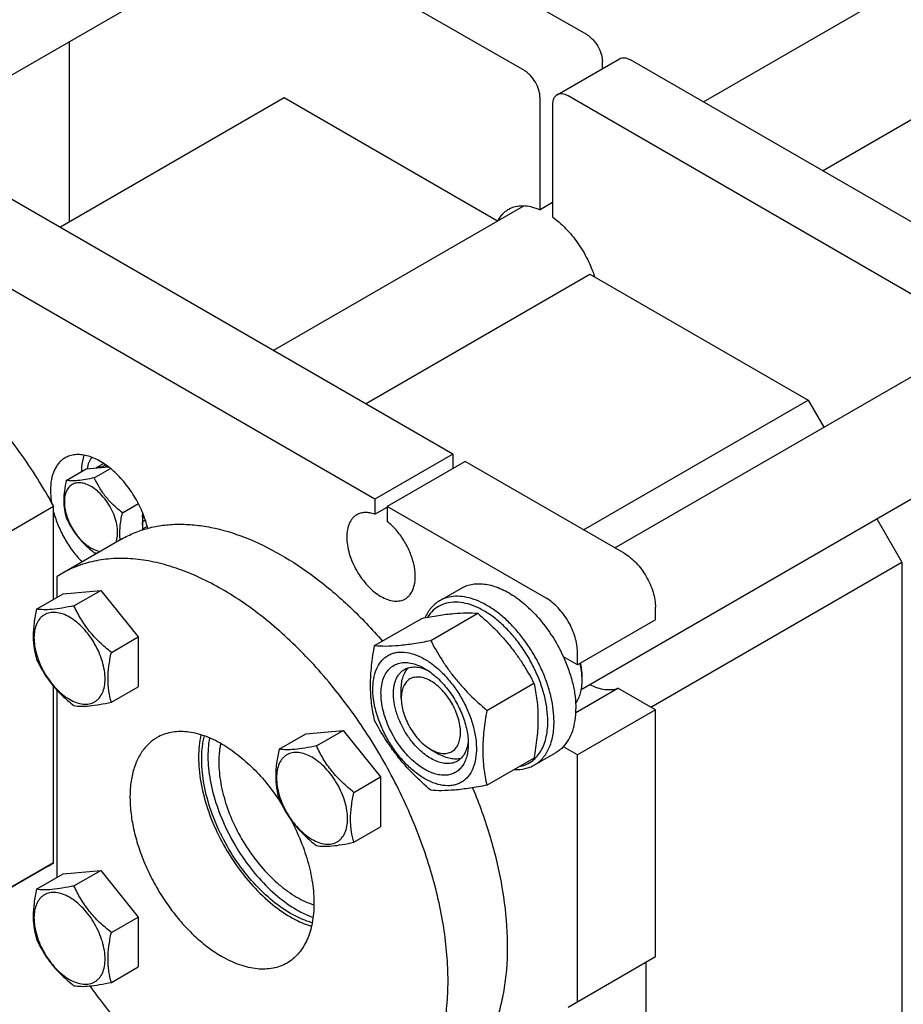
# Model space of a CAD drawing. Units: millimetres. Extents: x 0 to 3360, y -2 to 2376.
# Drawn here: x 2393 to 2593, y 1698 to 1921 of the extents above; entities that cross this region are included whole.
import ezdxf

# ---------------------------------------------------------------- set-up
doc = ezdxf.new("R2010")
doc.units = ezdxf.units.MM
doc.header["$LTSCALE"] = 184.8
doc.layers.get('0').update_dxf_attribs({"linetype": 'CONTINUOUS'})

msp = doc.modelspace()

# ---------------------------------------------------------------- linework, layer by layer
at = {"color": 7, "linetype": 'Continuous'}
for p, q in [((2547.778, 1902.729), (2703.372, 1992.561)), ((2521.326, 1918.001), (2425.159, 1973.522)), ((2574.778, 1887.141), (2716.872, 1969.178)), ((2507.184, 1909.836), (2411.017, 1965.357)), ((2363.641, 1893.121), (2430.792, 1931.891)), ((2403.946, 1916.391), (2403.946, 1875.542)), ((2514.583, 1904.368), (2528.725, 1912.533)), ((2524.861, 1910.302), (2524.861, 1911.877)), ((2627.392, 1856.765), (2531.225, 1912.286)), ((2613.25, 1848.6), (2517.083, 1904.121)), ((2401.826, 1874.318), (2452.736, 1903.711)), ((2452.736, 1903.711), (2501.108, 1875.784)), ((2510.719, 1878.304), (2510.719, 1903.712)), ((2513.548, 1902.079), (2513.548, 1876.671)), ((2490.921, 1822.88), (2366.469, 1894.731)), ((2473.243, 1812.674), (2348.792, 1884.525)), ((2513.548, 1879.937), (2510.719, 1878.304)), ((2450.197, 1846.391), (2507.053, 1879.217)), ((2471.122, 1834.311), (2522.033, 1863.704)), ((2522.033, 1863.704), (2571.531, 1835.127)), ((2527.712, 1801.64), (2604.055, 1845.716)), ((2520.62, 1805.734), (2571.531, 1835.127)), ((2571.531, 1835.127), (2575.076, 1828.986)), ((2520.081, 1769.521), (2619.936, 1827.172)), ((2490.921, 1822.88), (2473.243, 1812.674)), ((2490.921, 1822.88), (2490.921, 1819.614)), ((2403.284, 1816.942), (2407.836, 1819.569)), ((2407.836, 1819.569), (2412.846, 1820.017)), ((2409.648, 1817.51), (2413.328, 1819.635)), ((2411.803, 1820.761), (2410.088, 1819.771)), ((2412.262, 1820.448), (2411.414, 1819.959)), ((2411.414, 1819.959), (2411.459, 1819.893)), ((2412.601, 1820.202), (2412.177, 1819.957)), ((2493.749, 1821.247), (2476.072, 1811.041)), ((2529.812, 1800.427), (2493.749, 1821.247)), ((2473.243, 1812.674), (2473.243, 1809.259)), ((2400.411, 1811.015), (2386.976, 1803.259)), ((2400.411, 1789.983), (2400.411, 1811.015)), ((2416.012, 1809.594), (2419.629, 1811.681)), ((2473.243, 1809.259), (2476.072, 1810.892)), ((2476.072, 1811.041), (2476.072, 1807.626)), ((2512.134, 1790.221), (2476.072, 1811.041)), ((2420.563, 1809.679), (2420.563, 1805.717)), ((2420.624, 1808.352), (2420.563, 1808.346)), ((2420.998, 1808.567), (2420.624, 1808.352)), ((2587.076, 1808.201), (2592.744, 1798.385)), ((2420.563, 1807.611), (2420.624, 1807.535)), ((2421.655, 1806.485), (2420.563, 1805.855)), ((2421.236, 1807.888), (2420.624, 1807.535)), ((2421.754, 1806.1), (2421.644, 1806.037)), ((2415.78, 1803.609), (2402.345, 1795.852)), ((2535.823, 1765.521), (2592.744, 1798.385)), ((2592.744, 1798.385), (2592.744, 1610.565)), ((2401.118, 1795.094), (2401.118, 1790.391)), ((2487.949, 1789.653), (2492.899, 1792.51)), ((2396.541, 1787.749), (2402.61, 1791.252)), ((2402.61, 1791.252), (2411.095, 1792.01)), ((2405.027, 1788.507), (2411.095, 1792.01)), ((2411.095, 1792.01), (2419.58, 1781.454)), ((2536.883, 1785.322), (2536.883, 1788.18)), ((2485.937, 1780.636), (2496.612, 1786.799)), ((2473.209, 1779.499), (2483.884, 1785.662)), ((2536.883, 1785.322), (2519.205, 1775.116)), ((2413.512, 1777.951), (2419.58, 1781.454)), ((2419.58, 1781.454), (2419.58, 1770.141)), ((2519.205, 1775.116), (2516.018, 1776.956)), ((2519.205, 1775.116), (2519.205, 1777.974)), ((2520.266, 1771.646), (2520.266, 1772.462)), ((2400.411, 1730.231), (2400.411, 1770.254)), ((2498.665, 1764.802), (2509.34, 1770.965)), ((2401.118, 1769.451), (2401.118, 1726.882)), ((2413.512, 1766.637), (2419.58, 1770.141)), ((2479.254, 1767.563), (2479.254, 1769.604)), ((2518.833, 1764.296), (2528.389, 1769.813)), ((2536.883, 1764.909), (2528.389, 1769.813)), ((2536.883, 1764.909), (2519.205, 1754.703)), ((2536.883, 1708.979), (2536.883, 1764.909)), ((2451.542, 1755.995), (2457.61, 1759.499)), ((2457.61, 1759.499), (2466.095, 1760.257)), ((2460.027, 1756.753), (2466.095, 1760.257)), ((2466.095, 1760.257), (2474.58, 1749.701)), ((2485.971, 1755.928), (2487.74, 1754.907)), ((2509.449, 1752.414), (2514.399, 1755.271)), ((2519.205, 1754.703), (2516.018, 1756.543)), ((2519.205, 1698.773), (2519.205, 1754.703)), ((2498.665, 1747.831), (2509.34, 1753.995)), ((2468.512, 1746.197), (2474.58, 1749.701)), ((2474.58, 1749.701), (2474.58, 1738.387)), ((2468.512, 1734.884), (2474.58, 1738.387)), ((2400.411, 1730.231), (2386.976, 1722.475)), ((2399.184, 1729.473), (2385.749, 1721.717)), ((2396.541, 1724.24), (2402.61, 1727.743)), ((2402.61, 1727.743), (2411.095, 1728.501)), ((2405.027, 1724.998), (2411.095, 1728.501)), ((2411.095, 1728.501), (2419.58, 1717.945)), ((2413.512, 1714.442), (2419.58, 1717.945)), ((2419.58, 1717.945), (2419.58, 1706.632)), ((2517.084, 1697.548), (2536.883, 1708.979)), ((2534.762, 1626.104), (2534.762, 1707.754)), ((2413.512, 1703.128), (2419.58, 1706.632))]:
    msp.add_line(p, q, dxfattribs=at)
for centre, radius, start, end in [((2410.83, 1807.893), 9.805, 2.67818, 6.93321), ((2410.923, 1808.797), 8.355, 261.22801, 265.94233), ((2414.446, 1774.893), 24.201, 120.00124, 123.41627), ((2506.016, 1771.642), 14.25, 0.0132, 3.29231), ((2387.083, 1750.432), 24.201, 300.00124, 303.41627)]:
    msp.add_arc(centre, radius, start, end, dxfattribs=at)
for points, knots in [([(2521.326, 1918.001), (2521.568, 1917.861), (2522.046, 1917.526), (2522.941, 1916.688), (2523.886, 1915.397), (2524.532, 1913.932), (2524.81, 1912.738), (2524.861, 1912.157), (2524.861, 1911.877)], [0, 0, 0, 0, 0.1142559, 0.237537, 0.4999989, 0.7624614, 0.8857432, 1, 1, 1, 1]), ([(2528.725, 1912.533), (2528.89, 1912.628), (2529.269, 1912.766), (2529.898, 1912.782), (2530.569, 1912.62), (2531.006, 1912.412), (2531.225, 1912.286)], [0, 0, 0, 0, 0.2177735, 0.4509532, 0.7102022, 1, 1, 1, 1]), ([(2510.719, 1903.712), (2510.719, 1903.992), (2510.668, 1904.573), (2510.39, 1905.767), (2509.744, 1907.232), (2508.799, 1908.523), (2507.904, 1909.361), (2507.426, 1909.696), (2507.184, 1909.836)], [0, 0, 0, 0, 0.1142568, 0.2375386, 0.5000011, 0.762463, 0.8857441, 1, 1, 1, 1]), ([(2514.583, 1904.368), (2514.418, 1904.273), (2514.11, 1904.014), (2513.781, 1903.476), (2513.586, 1902.815), (2513.548, 1902.333), (2513.548, 1902.079)], [0, 0, 0, 0, 0.2177726, 0.4509518, 0.7102012, 1, 1, 1, 1]), ([(2517.083, 1904.121), (2516.864, 1904.247), (2516.427, 1904.455), (2515.756, 1904.617), (2515.127, 1904.601), (2514.748, 1904.463), (2514.583, 1904.368)], [0, 0, 0, 0, 0.2897978, 0.5490468, 0.7822265, 1, 1, 1, 1]), ([(2501.241, 1875.864), (2501.524, 1876.4), (2502.041, 1877.15), (2502.909, 1877.957), (2503.386, 1878.283), (2503.633, 1878.426)], [0, 0, 0, 0, 0.5131085, 0.7583581, 1, 1, 1, 1]), ([(2503.633, 1878.426), (2504.109, 1878.701), (2505.174, 1879.121), (2506.94, 1879.293), (2508.833, 1879.023), (2510.086, 1878.583), (2510.719, 1878.304)], [0, 0, 0, 0, 0.2244027, 0.4605403, 0.717393, 1, 1, 1, 1]), ([(2513.548, 1876.671), (2514.621, 1875.905), (2516.685, 1874.084), (2519.345, 1870.831), (2521.552, 1867.129), (2522.654, 1864.454), (2523.088, 1863.095)], [0, 0, 0, 0, 0.2349939, 0.4870465, 0.7458064, 1, 1, 1, 1]), ([(2326.684, 1855.047), (2327.899, 1855.748), (2330.482, 1856.952), (2334.667, 1858.085), (2339.131, 1858.544), (2343.825, 1858.33), (2348.701, 1857.45), (2353.712, 1855.916), (2358.81, 1853.745), (2363.945, 1850.96), (2369.068, 1847.59), (2374.128, 1843.667), (2379.076, 1839.231), (2383.862, 1834.326), (2388.438, 1829), (2394.224, 1821.38), (2398.078, 1815.249), (2400.411, 1811.015)], [0, 0, 0, 0, 0.0448228, 0.0905271, 0.1379118, 0.1876314, 0.2401674, 0.2958241, 0.3547432, 0.4169232, 0.482242, 0.5504766, 0.6213213, 0.6944035, 0.7692978, 0.8455386, 1, 1, 1, 1]), ([(2403.018, 1822.039), (2402.755, 1821.888), (2402.251, 1821.536), (2401.584, 1820.88), (2401.011, 1820.101), (2400.361, 1818.879), (2399.826, 1817.066), (2399.704, 1815.525), (2399.704, 1814.714)], [0, 0, 0, 0, 0.1080961, 0.2182301, 0.3322558, 0.451706, 0.7105992, 1, 1, 1, 1]), ([(2421.763, 1806.068), (2421.453, 1807.334), (2420.596, 1809.862), (2418.76, 1813.427), (2416.445, 1816.669), (2414.187, 1818.983), (2412.26, 1820.486), (2410.824, 1821.392), (2409.389, 1822.086), (2407.978, 1822.558), (2406.611, 1822.798), (2405.311, 1822.799), (2404.098, 1822.559), (2403.358, 1822.236), (2403.018, 1822.039)], [0, 0, 0, 0, 0.1425052, 0.29024, 0.4369145, 0.57638, 0.6418126, 0.703665, 0.7616303, 0.815614, 0.8657866, 0.9126344, 0.9569895, 1, 1, 1, 1]), ([(2406.776, 1818.96), (2406.779, 1819.294), (2406.835, 1820.542), (2407.07, 1821.79), (2407.377, 1822.654)], [0, 0, 0, 0, 0.2670897, 1, 1, 1, 1]), ([(2409.083, 1822.17), (2408.811, 1821.814), (2408.348, 1820.982), (2408.089, 1820.07), (2407.997, 1819.585)], [0, 0, 0, 0, 0.4756687, 1, 1, 1, 1]), ([(2411.414, 1819.959), (2411.203, 1819.964), (2410.789, 1819.941), (2410.385, 1819.845), (2410.194, 1819.78)], [0, 0, 0, 0, 0.5110377, 1, 1, 1, 1]), ([(2409.648, 1817.51), (2408.988, 1817.371), (2407.744, 1817.127), (2406.007, 1816.883), (2404.541, 1816.813), (2403.667, 1816.883), (2403.284, 1816.942)], [0, 0, 0, 0, 0.3154019, 0.5921099, 0.8188812, 1, 1, 1, 1]), ([(2416.012, 1809.594), (2415.324, 1810.136), (2413.996, 1811.268), (2412.225, 1813.171), (2410.772, 1815.268), (2409.997, 1816.759), (2409.648, 1817.51)], [0, 0, 0, 0, 0.256221, 0.5096521, 0.7578217, 1, 1, 1, 1]), ([(2403.284, 1816.942), (2403.115, 1816.169), (2402.835, 1814.655), (2402.662, 1812.43), (2402.811, 1810.359), (2403.106, 1809.066), (2403.284, 1808.457)], [0, 0, 0, 0, 0.2768177, 0.5376895, 0.7779905, 1, 1, 1, 1]), ([(2408.896, 1815.572), (2408.521, 1815.789), (2407.775, 1816.144), (2406.628, 1816.421), (2405.551, 1816.393), (2404.592, 1816.046), (2403.812, 1815.389), (2403.25, 1814.47), (2402.916, 1813.338), (2402.812, 1812.036), (2402.938, 1810.609), (2403.287, 1809.108), (2403.846, 1807.589), (2404.594, 1806.107), (2405.503, 1804.718), (2406.54, 1803.474), (2407.665, 1802.422), (2408.482, 1801.849), (2408.896, 1801.61)], [0, 0, 0, 0, 0.060379, 0.1143931, 0.1629757, 0.2083485, 0.2537215, 0.3023045, 0.3563191, 0.4166987, 0.4832854, 0.5551317, 0.6307567, 0.70835, 0.7859432, 0.861568, 0.9334138, 1, 1, 1, 1]), ([(2414.573, 1802.911), (2414.751, 1803.369), (2414.972, 1804.413), (2414.938, 1806.095), (2414.57, 1807.912), (2413.888, 1809.764), (2412.93, 1811.551), (2411.748, 1813.174), (2410.41, 1814.544), (2409.407, 1815.277), (2408.896, 1815.572)], [0, 0, 0, 0, 0.0997772, 0.213486, 0.3394927, 0.4741464, 0.6126421, 0.7497122, 0.8802576, 1, 1, 1, 1]), ([(2399.704, 1814.714), (2399.704, 1814.481), (2399.726, 1813.514), (2399.834, 1812.549), (2399.956, 1811.825)], [0, 0, 0, 0, 0.2412109, 1, 1, 1, 1]), ([(2400.409, 1809.765), (2400.691, 1808.726), (2401.41, 1806.653), (2402.87, 1803.687), (2404.676, 1800.911), (2406.093, 1799.227), (2406.845, 1798.449)], [0, 0, 0, 0, 0.2457601, 0.4992147, 0.7530709, 1, 1, 1, 1]), ([(2403.284, 1808.457), (2403.633, 1807.705), (2404.408, 1806.214), (2405.861, 1804.117), (2407.632, 1802.214), (2408.96, 1801.082), (2409.648, 1800.54)], [0, 0, 0, 0, 0.2421783, 0.4903479, 0.743779, 1, 1, 1, 1]), ([(2415.531, 1803.465), (2415.477, 1803.938), (2415.419, 1804.919), (2415.485, 1806.43), (2415.689, 1808), (2415.895, 1809.058), (2416.012, 1809.594)], [0, 0, 0, 0, 0.2313761, 0.4765277, 0.7337567, 1, 1, 1, 1]), ([(2469.157, 1809.136), (2468.977, 1809.032), (2468.63, 1808.79), (2468.008, 1808.179), (2467.392, 1807.174), (2466.964, 1805.718), (2466.83, 1804.043), (2466.992, 1802.207), (2467.441, 1800.276), (2468.16, 1798.321), (2469.122, 1796.415), (2470.292, 1794.628), (2471.626, 1793.027), (2473.073, 1791.673), (2474.582, 1790.615), (2476.1, 1789.893), (2477.575, 1789.536), (2478.753, 1789.568), (2479.594, 1789.801), (2479.977, 1789.98), (2480.157, 1790.084)], [0, 0, 0, 0, 0.0225457, 0.0455164, 0.0940838, 0.1480812, 0.2084414, 0.2750068, 0.3468302, 0.4224312, 0.5, 0.5775688, 0.6531698, 0.7249932, 0.7915586, 0.8519188, 0.9059162, 0.9544836, 0.9774543, 1, 1, 1, 1]), ([(2473.243, 1809.259), (2472.876, 1809.392), (2472.149, 1809.596), (2471.062, 1809.689), (2470.048, 1809.549), (2469.435, 1809.297), (2469.157, 1809.136)], [0, 0, 0, 0, 0.2783584, 0.5340012, 0.7719161, 1, 1, 1, 1]), ([(2415.78, 1803.609), (2416.725, 1804.154), (2418.703, 1805.123), (2421.866, 1806.176), (2425.211, 1806.826), (2428.718, 1807.07), (2432.363, 1806.909), (2437.49, 1806.138), (2444.142, 1804.11), (2452.109, 1800.212), (2460.06, 1794.893), (2467.81, 1788.284), (2472.63, 1783.22), (2474.97, 1780.517)], [0, 0, 0, 0, 0.0478812, 0.0963382, 0.1459127, 0.1970854, 0.2502566, 0.3057377, 0.4243165, 0.5537575, 0.6937373, 0.8430837, 1, 1, 1, 1]), ([(2420.563, 1806.88), (2420.571, 1806.933), (2420.599, 1807.151), (2420.616, 1807.37), (2420.624, 1807.535)], [0, 0, 0, 0, 0.2452581, 1, 1, 1, 1]), ([(2480.157, 1790.084), (2480.407, 1790.228), (2480.883, 1790.584), (2481.469, 1791.283), (2481.924, 1792.134), (2482.364, 1793.498), (2482.521, 1795.501), (2482.147, 1798.084), (2481.25, 1800.771), (2479.892, 1803.375), (2478.17, 1805.716), (2476.796, 1807.053), (2476.072, 1807.626)], [0, 0, 0, 0, 0.0428432, 0.0872021, 0.1343442, 0.1851462, 0.2989714, 0.4287238, 0.5702779, 0.7173818, 0.8629162, 1, 1, 1, 1]), ([(2408.896, 1801.61), (2409.069, 1801.51), (2409.726, 1801.163), (2410.442, 1800.917), (2410.978, 1800.835)], [0, 0, 0, 0, 0.2691614, 1, 1, 1, 1]), ([(2474.845, 1670.278), (2476.033, 1670.964), (2478.319, 1672.559), (2481.339, 1675.531), (2483.936, 1679.058), (2486.086, 1683.101), (2487.773, 1687.619), (2488.983, 1692.566), (2489.708, 1697.898), (2489.942, 1703.562), (2489.684, 1709.507), (2488.937, 1715.676), (2487.708, 1722.01), (2485.416, 1730.695), (2481.419, 1741.561), (2475.075, 1754.127), (2467.365, 1765.904), (2459.954, 1774.798), (2453.578, 1781.126), (2448.707, 1785.357), (2443.738, 1789.089), (2438.719, 1792.285), (2433.696, 1794.914), (2428.717, 1796.952), (2423.826, 1798.378), (2419.071, 1799.176), (2414.494, 1799.335), (2410.141, 1798.849), (2406.058, 1797.72), (2403.534, 1796.538), (2402.345, 1795.852)], [0, 0, 0, 0, 0.0225286, 0.0454819, 0.0692462, 0.0941411, 0.1204045, 0.1481911, 0.1775777, 0.2085726, 0.2411257, 0.2751376, 0.3104687, 0.3469463, 0.42249, 0.5, 0.57751, 0.6530537, 0.6895313, 0.7248624, 0.7588744, 0.7914274, 0.8224223, 0.8518089, 0.8795955, 0.9058589, 0.9307538, 0.9545181, 0.9774714, 1, 1, 1, 1]), ([(2529.812, 1800.427), (2530.296, 1800.148), (2531.252, 1799.477), (2532.568, 1798.247), (2533.78, 1796.792), (2534.844, 1795.167), (2535.719, 1793.434), (2536.372, 1791.657), (2536.781, 1789.902), (2536.883, 1788.739), (2536.883, 1788.18)], [0, 0, 0, 0, 0.114154, 0.2373251, 0.3669747, 0.4999989, 0.6330233, 0.7626733, 0.8858451, 1, 1, 1, 1]), ([(2492.899, 1792.51), (2493.289, 1792.735), (2494.122, 1793.116), (2495.478, 1793.453), (2496.928, 1793.556), (2498.452, 1793.425), (2500.034, 1793.065), (2502.261, 1792.261), (2505.074, 1790.682), (2508.278, 1788.082), (2511.269, 1784.838), (2513.913, 1781.098), (2515.375, 1778.366), (2516.018, 1776.956)], [0, 0, 0, 0, 0.0440827, 0.0891752, 0.1361775, 0.1858029, 0.2385462, 0.2946867, 0.4171982, 0.5524063, 0.6973929, 0.8481272, 1, 1, 1, 1]), ([(2513.902, 1762.256), (2513.902, 1763.148), (2513.781, 1764.99), (2513.284, 1767.786), (2512.476, 1770.651), (2511.373, 1773.524), (2510.001, 1776.344), (2508.387, 1779.051), (2506.566, 1781.586), (2504.578, 1783.897), (2502.463, 1785.933), (2500.268, 1787.652), (2498.037, 1789.017), (2495.815, 1789.999), (2493.648, 1790.575), (2491.576, 1790.727), (2489.648, 1790.444), (2488.479, 1789.959), (2487.949, 1789.653)], [0, 0, 0, 0, 0.0623937, 0.1287428, 0.1983466, 0.2703346, 0.3437234, 0.4174667, 0.4905026, 0.5618004, 0.6304086, 0.6955067, 0.7564643, 0.812911, 0.8648203, 0.9126033, 0.9571854, 1, 1, 1, 1]), ([(2405.027, 1788.507), (2404.146, 1788.321), (2402.488, 1787.995), (2400.172, 1787.671), (2398.216, 1787.577), (2397.052, 1787.67), (2396.541, 1787.749)], [0, 0, 0, 0, 0.315402, 0.5921099, 0.8188811, 1, 1, 1, 1]), ([(2413.512, 1777.951), (2412.595, 1778.674), (2411.261, 1779.811), (2409.628, 1781.467), (2408.5, 1782.774), (2407.476, 1784.143), (2406.262, 1786.023), (2405.491, 1787.505), (2405.027, 1788.507)], [0, 0, 0, 0, 0.2561495, 0.3834073, 0.509645, 0.6345363, 0.7578893, 1, 1, 1, 1]), ([(2487.949, 1789.653), (2487.593, 1789.447), (2486.908, 1788.968), (2486.004, 1788.073), (2485.229, 1787.011), (2484.813, 1786.219), (2484.628, 1785.803)], [0, 0, 0, 0, 0.2390913, 0.48279, 0.7352785, 1, 1, 1, 1]), ([(2512.488, 1762.256), (2512.488, 1763.216), (2512.341, 1765.204), (2511.743, 1768.218), (2510.775, 1771.296), (2509.465, 1774.355), (2507.846, 1777.315), (2505.963, 1780.094), (2503.865, 1782.62), (2501.609, 1784.823), (2499.255, 1786.646), (2496.863, 1788.04), (2494.494, 1788.967), (2492.204, 1789.397), (2490.053, 1789.307), (2488.105, 1788.682), (2486.438, 1787.534), (2485.583, 1786.487), (2485.218, 1785.912)], [0, 0, 0, 0, 0.0648131, 0.1341357, 0.2070055, 0.2822326, 0.3584887, 0.434388, 0.5085646, 0.5797505, 0.6468607, 0.7090896, 0.7660284, 0.8178069, 0.8652452, 0.9099324, 0.9540709, 1, 1, 1, 1]), ([(2519.205, 1777.974), (2519.205, 1778.533), (2519.103, 1779.696), (2518.695, 1781.45), (2518.041, 1783.228), (2517.166, 1784.961), (2516.102, 1786.586), (2514.89, 1788.04), (2513.574, 1789.271), (2512.618, 1789.942), (2512.134, 1790.221)], [0, 0, 0, 0, 0.1141549, 0.2373267, 0.3669767, 0.5000011, 0.6330253, 0.7626749, 0.885846, 1, 1, 1, 1]), ([(2396.541, 1787.749), (2396.316, 1786.718), (2395.941, 1784.7), (2395.747, 1782.181), (2395.817, 1780.269), (2396.016, 1778.515), (2396.304, 1777.248), (2396.541, 1776.435)], [0, 0, 0, 0, 0.2767696, 0.537596, 0.6604117, 0.7780291, 1, 1, 1, 1]), ([(2404.024, 1785.922), (2403.523, 1786.211), (2402.528, 1786.685), (2401, 1787.054), (2399.779, 1787.022), (2398.907, 1786.78), (2398.314, 1786.503), (2397.778, 1786.128), (2397.133, 1785.494), (2396.495, 1784.453), (2396.05, 1782.944), (2395.912, 1781.208), (2396.079, 1779.305), (2396.545, 1777.304), (2397.29, 1775.278), (2398.288, 1773.302), (2399.5, 1771.45), (2400.882, 1769.792), (2402.382, 1768.389), (2403.472, 1767.625), (2404.024, 1767.306)], [0, 0, 0, 0, 0.06036, 0.114357, 0.1629243, 0.1858949, 0.2084406, 0.2309863, 0.253957, 0.3025247, 0.3565223, 0.4168828, 0.4834485, 0.5552721, 0.6308732, 0.708442, 0.7860108, 0.8616117, 0.9334348, 1, 1, 1, 1]), ([(2404.024, 1767.306), (2404.524, 1767.017), (2405.519, 1766.544), (2407.048, 1766.174), (2408.269, 1766.206), (2409.14, 1766.448), (2409.733, 1766.725), (2410.27, 1767.1), (2410.915, 1767.734), (2411.553, 1768.775), (2411.997, 1770.284), (2412.136, 1772.02), (2411.968, 1773.923), (2411.503, 1775.924), (2410.758, 1777.95), (2409.76, 1779.926), (2408.548, 1781.778), (2407.165, 1783.436), (2405.666, 1784.84), (2404.576, 1785.604), (2404.024, 1785.922)], [0, 0, 0, 0, 0.06036, 0.114357, 0.1629243, 0.1858949, 0.2084406, 0.2309863, 0.253957, 0.3025247, 0.3565223, 0.4168828, 0.4834485, 0.5552721, 0.6308732, 0.708442, 0.7860108, 0.8616117, 0.9334348, 1, 1, 1, 1]), ([(2483.884, 1785.662), (2485.158, 1785.907), (2487.575, 1786.34), (2490.992, 1786.785), (2493.967, 1786.947), (2495.786, 1786.874), (2496.612, 1786.799)], [0, 0, 0, 0, 0.3034704, 0.5747059, 0.8058105, 1, 1, 1, 1]), ([(2496.612, 1786.799), (2497.933, 1785.667), (2499.856, 1783.906), (2502.239, 1781.393), (2503.909, 1779.433), (2505.452, 1777.399), (2507.329, 1774.617), (2508.571, 1772.438), (2509.34, 1770.965)], [0, 0, 0, 0, 0.2551601, 0.3819403, 0.5078546, 0.6326877, 0.7563173, 1, 1, 1, 1]), ([(2473.209, 1762.528), (2472.921, 1763.79), (2472.572, 1765.736), (2472.331, 1768.401), (2472.248, 1771.255), (2472.477, 1774.982), (2472.933, 1777.973), (2473.209, 1779.499)], [0, 0, 0, 0, 0.2271497, 0.3461588, 0.4693447, 0.7280013, 1, 1, 1, 1]), ([(2473.209, 1779.499), (2474.035, 1779.424), (2475.854, 1779.35), (2478.83, 1779.512), (2482.246, 1779.957), (2484.664, 1780.39), (2485.937, 1780.636)], [0, 0, 0, 0, 0.1941895, 0.4252941, 0.6965296, 1, 1, 1, 1]), ([(2485.937, 1780.636), (2486.706, 1779.163), (2487.948, 1776.984), (2489.825, 1774.202), (2491.369, 1772.168), (2493.038, 1770.207), (2495.421, 1767.694), (2497.345, 1765.934), (2498.665, 1764.802)], [0, 0, 0, 0, 0.2436827, 0.3673123, 0.4921454, 0.6180597, 0.7448399, 1, 1, 1, 1]), ([(2413.512, 1766.637), (2413.275, 1767.45), (2412.986, 1768.717), (2412.787, 1770.471), (2412.718, 1772.383), (2412.912, 1774.902), (2413.287, 1776.92), (2413.512, 1777.951)], [0, 0, 0, 0, 0.2219709, 0.3395883, 0.462404, 0.7232304, 1, 1, 1, 1]), ([(2474.392, 1775.514), (2474.58, 1775.782), (2474.99, 1776.283), (2475.713, 1776.919), (2476.523, 1777.418), (2477.411, 1777.774), (2478.368, 1777.984), (2479.755, 1778.069), (2481.628, 1777.775), (2483.904, 1776.864), (2486.195, 1775.431), (2488.419, 1773.529), (2490.497, 1771.228), (2492.353, 1768.615), (2493.917, 1765.786), (2495.13, 1762.848), (2495.947, 1759.91), (2496.337, 1757.08), (2496.284, 1754.461), (2495.786, 1752.145), (2495.125, 1750.795), (2494.723, 1750.222)], [0, 0, 0, 0, 0.0234694, 0.0462498, 0.0687443, 0.0913825, 0.1145804, 0.1387048, 0.190719, 0.24892, 0.31348, 0.3836837, 0.4582038, 0.5353202, 0.6131001, 0.689559, 0.7628163, 0.8312615, 0.8937443, 0.9498117, 1, 1, 1, 1]), ([(2516.018, 1776.956), (2516.47, 1775.965), (2517.272, 1773.974), (2518.166, 1770.953), (2518.717, 1768.001), (2518.852, 1766.055), (2518.852, 1765.114)], [0, 0, 0, 0, 0.2664496, 0.5242353, 0.7697278, 1, 1, 1, 1]), ([(2396.541, 1776.435), (2397.006, 1775.433), (2397.777, 1773.951), (2398.991, 1772.071), (2400.014, 1770.702), (2401.143, 1769.395), (2402.776, 1767.739), (2404.109, 1766.603), (2405.027, 1765.879)], [0, 0, 0, 0, 0.2421107, 0.3654637, 0.490355, 0.6165927, 0.7438505, 1, 1, 1, 1]), ([(2494.723, 1750.222), (2494.534, 1749.955), (2494.124, 1749.453), (2493.401, 1748.817), (2492.591, 1748.318), (2491.703, 1747.962), (2490.746, 1747.752), (2489.359, 1747.668), (2487.486, 1747.961), (2485.21, 1748.872), (2482.92, 1750.305), (2480.695, 1752.208), (2478.617, 1754.508), (2476.761, 1757.122), (2475.198, 1759.95), (2473.985, 1762.888), (2473.168, 1765.826), (2472.777, 1768.656), (2472.83, 1771.276), (2473.328, 1773.592), (2473.989, 1774.942), (2474.392, 1775.514)], [0, 0, 0, 0, 0.0234694, 0.0462498, 0.0687443, 0.0913825, 0.1145804, 0.1387048, 0.190719, 0.24892, 0.31348, 0.3836837, 0.4582038, 0.5353202, 0.6131001, 0.689559, 0.7628163, 0.8312615, 0.8937443, 0.9498117, 1, 1, 1, 1]), ([(2479.607, 1755.826), (2478.658, 1757.008), (2477.405, 1758.926), (2476.124, 1761.654), (2475.384, 1763.734), (2474.885, 1765.791), (2474.639, 1767.772), (2474.655, 1769.628), (2474.933, 1771.311), (2475.47, 1772.779), (2476.261, 1773.991), (2477.292, 1774.905), (2478.53, 1775.483), (2479.926, 1775.704), (2481.433, 1775.573), (2483.011, 1775.103), (2484.04, 1774.598), (2484.557, 1774.299)], [0, 0, 0, 0, 0.158855, 0.2382298, 0.3156465, 0.3898253, 0.4596818, 0.5244251, 0.5836778, 0.6376196, 0.6871376, 0.7338966, 0.7801676, 0.8283411, 0.8803638, 0.9374347, 1, 1, 1, 1]), ([(2479.971, 1774.077), (2480.326, 1774.282), (2481.126, 1774.59), (2482.455, 1774.688), (2483.878, 1774.441), (2484.814, 1774.075), (2485.286, 1773.846)], [0, 0, 0, 0, 0.2222986, 0.4574614, 0.7150433, 1, 1, 1, 1]), ([(2520.242, 1772.461), (2520.229, 1772.704), (2520.147, 1773.711), (2519.972, 1774.71), (2519.797, 1775.456)], [0, 0, 0, 0, 0.2412089, 1, 1, 1, 1]), ([(2520.266, 1772.462), (2520.266, 1772.709), (2520.236, 1773.74), (2520.093, 1774.767), (2519.934, 1775.535)], [0, 0, 0, 0, 0.2393742, 1, 1, 1, 1]), ([(2481.729, 1757.649), (2481.16, 1758.356), (2480.117, 1759.856), (2478.872, 1762.266), (2477.984, 1764.748), (2477.499, 1767.177), (2477.451, 1769.117), (2477.652, 1770.524), (2477.909, 1771.461), (2478.271, 1772.298), (2478.738, 1773.024), (2479.302, 1773.628), (2479.742, 1773.944), (2479.971, 1774.077)], [0, 0, 0, 0, 0.1493446, 0.2994375, 0.4450982, 0.5816322, 0.7054575, 0.7620713, 0.8150924, 0.864773, 0.9116112, 0.9563611, 1, 1, 1, 1]), ([(2479.254, 1769.604), (2479.254, 1770.103), (2479.317, 1771.061), (2479.628, 1772.404), (2480.148, 1773.56), (2480.645, 1774.204), (2480.921, 1774.474)], [0, 0, 0, 0, 0.2838183, 0.5433687, 0.7804509, 1, 1, 1, 1]), ([(2484.557, 1774.299), (2485.473, 1773.771), (2487.261, 1772.436), (2488.782, 1770.812), (2489.507, 1769.91)], [0, 0, 0, 0, 0.4773872, 1, 1, 1, 1]), ([(2492.689, 1759.806), (2492.689, 1760.337), (2492.591, 1761.442), (2492.204, 1763.109), (2491.582, 1764.798), (2490.751, 1766.444), (2489.741, 1767.988), (2488.589, 1769.37), (2487.339, 1770.539), (2486.036, 1771.453), (2484.725, 1772.076), (2483.451, 1772.384), (2482.254, 1772.354), (2481.189, 1771.967), (2480.322, 1771.238), (2479.698, 1770.217), (2479.327, 1768.96), (2479.254, 1768.044), (2479.254, 1767.563)], [0, 0, 0, 0, 0.0665943, 0.1384405, 0.2140654, 0.2916586, 0.3692517, 0.4448763, 0.516722, 0.5833081, 0.643687, 0.697701, 0.7462835, 0.7916562, 0.8370291, 0.885612, 0.9396266, 1, 1, 1, 1]), ([(2509.34, 1770.965), (2509.629, 1769.703), (2509.977, 1767.757), (2510.218, 1765.092), (2510.302, 1762.238), (2510.072, 1758.512), (2509.616, 1755.52), (2509.34, 1753.995)], [0, 0, 0, 0, 0.2271497, 0.3461588, 0.4693447, 0.7280013, 1, 1, 1, 1]), ([(2518.811, 1766.406), (2519.055, 1766.736), (2519.488, 1767.476), (2519.94, 1768.731), (2520.21, 1770.141), (2520.266, 1771.132), (2520.266, 1771.646)], [0, 0, 0, 0, 0.222775, 0.4622866, 0.721098, 1, 1, 1, 1]), ([(2522.037, 1770.648), (2522.588, 1770.37), (2523.683, 1769.907), (2525.348, 1769.51), (2526.931, 1769.453), (2527.929, 1769.655), (2528.389, 1769.813)], [0, 0, 0, 0, 0.2820248, 0.5404552, 0.7779245, 1, 1, 1, 1]), ([(2489.507, 1769.91), (2490.266, 1768.966), (2491.636, 1766.954), (2493.196, 1763.718), (2494.195, 1760.427), (2494.457, 1758.21), (2494.457, 1757.153)], [0, 0, 0, 0, 0.2612276, 0.5224558, 0.7720267, 1, 1, 1, 1]), ([(2405.027, 1765.879), (2405.537, 1765.8), (2406.702, 1765.707), (2408.657, 1765.801), (2410.973, 1766.126), (2412.631, 1766.451), (2413.512, 1766.637)], [0, 0, 0, 0, 0.1811189, 0.4078901, 0.684598, 1, 1, 1, 1]), ([(2479.254, 1767.563), (2479.254, 1767.032), (2479.351, 1765.927), (2479.739, 1764.26), (2480.36, 1762.571), (2481.191, 1760.925), (2482.202, 1759.382), (2483.354, 1758), (2484.603, 1756.83), (2485.512, 1756.194), (2485.971, 1755.928)], [0, 0, 0, 0, 0.1141668, 0.2373374, 0.366986, 0.5000089, 0.6330314, 0.7626792, 0.8858482, 1, 1, 1, 1]), ([(2498.665, 1764.802), (2498.389, 1763.277), (2497.933, 1760.285), (2497.704, 1756.558), (2497.787, 1753.704), (2498.028, 1751.039), (2498.376, 1749.093), (2498.665, 1747.831)], [0, 0, 0, 0, 0.2719987, 0.5306553, 0.6538412, 0.7728503, 1, 1, 1, 1]), ([(2516.018, 1756.543), (2516.488, 1757.031), (2517.333, 1758.178), (2518.216, 1760.216), (2518.745, 1762.57), (2518.852, 1764.243), (2518.852, 1765.114)], [0, 0, 0, 0, 0.2200101, 0.4575258, 0.7169938, 1, 1, 1, 1]), ([(2485.937, 1746.694), (2484.617, 1747.827), (2482.693, 1749.587), (2480.31, 1752.1), (2478.641, 1754.06), (2477.097, 1756.094), (2475.22, 1758.876), (2473.978, 1761.055), (2473.209, 1762.528)], [0, 0, 0, 0, 0.2551601, 0.3819403, 0.5078546, 0.6326877, 0.7563173, 1, 1, 1, 1]), ([(2505.962, 1752.042), (2506.451, 1752.132), (2507.405, 1752.404), (2508.717, 1753.107), (2509.858, 1754.085), (2510.81, 1755.317), (2511.56, 1756.779), (2512.099, 1758.447), (2512.421, 1760.296), (2512.488, 1761.588), (2512.488, 1762.256)], [0, 0, 0, 0, 0.1128448, 0.2235474, 0.3354403, 0.4516845, 0.5748625, 0.7067694, 0.848393, 1, 1, 1, 1]), ([(2509.449, 1752.414), (2509.802, 1752.617), (2510.479, 1753.09), (2511.375, 1753.971), (2512.145, 1755.017), (2512.783, 1756.216), (2513.283, 1757.556), (2513.775, 1759.567), (2513.902, 1761.166), (2513.902, 1762.256)], [0, 0, 0, 0, 0.1080476, 0.2181321, 0.3321067, 0.4515032, 0.5774636, 0.7107293, 1, 1, 1, 1]), ([(2438.595, 1757.152), (2437.3, 1757.9), (2435.312, 1758.846), (2432.586, 1759.641), (2430.65, 1759.965), (2428.788, 1760.03), (2427.017, 1759.833), (2425.356, 1759.373), (2424.329, 1758.892), (2423.845, 1758.613)], [0, 0, 0, 0, 0.2892699, 0.4225352, 0.5484955, 0.6678922, 0.781867, 0.8919519, 1, 1, 1, 1]), ([(2433.84, 1759.261), (2433.461, 1757.609), (2433.21, 1754.972), (2433.375, 1751.379), (2433.904, 1747.447), (2435.222, 1742.388), (2437.696, 1736.42), (2440.974, 1730.726), (2444.894, 1725.583), (2449.266, 1721.244), (2452.505, 1718.91), (2454.151, 1717.96)], [0, 0, 0, 0, 0.1047972, 0.1620408, 0.2221969, 0.3497299, 0.4839268, 0.620458, 0.7547513, 0.882467, 1, 1, 1, 1]), ([(2454.151, 1718.776), (2452.545, 1719.704), (2449.387, 1721.984), (2445.13, 1726.227), (2441.321, 1731.255), (2438.149, 1736.82), (2435.772, 1742.643), (2434.526, 1747.571), (2434.05, 1751.392), (2433.931, 1754.871), (2434.212, 1757.419), (2434.608, 1759.009)], [0, 0, 0, 0, 0.117819, 0.2459058, 0.3805674, 0.5173643, 0.6516312, 0.7789711, 0.8389252, 0.8958999, 1, 1, 1, 1]), ([(2485.971, 1755.928), (2486.388, 1755.687), (2487.218, 1755.293), (2488.492, 1754.985), (2489.688, 1755.016), (2490.753, 1755.402), (2491.62, 1756.131), (2492.245, 1757.152), (2492.616, 1758.41), (2492.689, 1759.325), (2492.689, 1759.806)], [0, 0, 0, 0, 0.1448996, 0.2745247, 0.3911152, 0.5000032, 0.6088919, 0.7254845, 0.8551123, 1, 1, 1, 1]), ([(2423.845, 1758.613), (2423.483, 1758.404), (2422.78, 1757.936), (2421.48, 1756.809), (2420.079, 1755.039), (2418.84, 1752.474), (2418.037, 1749.503), (2417.68, 1746.19), (2417.771, 1742.602), (2418.307, 1738.814), (2419.277, 1734.905), (2420.658, 1730.957), (2422.422, 1727.054), (2424.531, 1723.28), (2426.94, 1719.714), (2429.598, 1716.433), (2432.448, 1713.507), (2435.43, 1710.997), (2437.535, 1709.59), (2438.595, 1708.978)], [0, 0, 0, 0, 0.0213338, 0.0428961, 0.0874745, 0.1352535, 0.1871585, 0.2436006, 0.3045531, 0.3696459, 0.4382484, 0.5095404, 0.5825702, 0.6563072, 0.7296897, 0.8016714, 0.871269, 0.9376121, 1, 1, 1, 1]), ([(2435.754, 1758.566), (2435.468, 1756.957), (2435.327, 1754.416), (2435.591, 1750.974), (2436.192, 1747.24), (2437.538, 1742.465), (2439.961, 1736.858), (2443.109, 1731.529), (2446.836, 1726.726), (2450.968, 1722.672), (2454.017, 1720.487), (2455.565, 1719.593)], [0, 0, 0, 0, 0.1066986, 0.1646625, 0.2253534, 0.3533846, 0.4873768, 0.623187, 0.7564935, 0.8832221, 1, 1, 1, 1]), ([(2438.32, 1757.306), (2438.247, 1756.975), (2437.985, 1755.577), (2437.888, 1754.151), (2437.888, 1753.069)], [0, 0, 0, 0, 0.2388106, 1, 1, 1, 1]), ([(2438.595, 1757.152), (2439.846, 1756.43), (2442.324, 1754.732), (2445.783, 1751.653), (2449.032, 1748.032), (2450.977, 1745.349), (2451.895, 1743.943)], [0, 0, 0, 0, 0.2292597, 0.4750059, 0.7334697, 1, 1, 1, 1]), ([(2494.457, 1757.153), (2494.457, 1756.225), (2494.317, 1754.867), (2493.747, 1753.226), (2493.174, 1752.199), (2492.447, 1751.354), (2491.578, 1750.708), (2490.584, 1750.278), (2489.488, 1750.071), (2488.313, 1750.088), (2487.079, 1750.325), (2485.806, 1750.775), (2484.515, 1751.429), (2483.225, 1752.277), (2481.502, 1753.675), (2480.332, 1754.924), (2479.607, 1755.826)], [0, 0, 0, 0, 0.1303783, 0.1887747, 0.2431593, 0.2945182, 0.3442385, 0.3939586, 0.445317, 0.4997007, 0.5580962, 0.6210577, 0.6887496, 0.7610134, 0.837434, 1, 1, 1, 1]), ([(2491.971, 1753.292), (2491.642, 1753.102), (2490.907, 1752.81), (2489.689, 1752.681), (2488.382, 1752.853), (2487.021, 1753.312), (2485.638, 1754.043), (2484.265, 1755.027), (2482.939, 1756.238), (2482.122, 1757.159), (2481.729, 1757.649)], [0, 0, 0, 0, 0.0949866, 0.1947604, 0.3030219, 0.4219012, 0.552032, 0.6928453, 0.8428726, 1, 1, 1, 1]), ([(2494.43, 1758.019), (2494.392, 1757.495), (2494.241, 1756.499), (2493.744, 1755.141), (2492.994, 1754.037), (2492.326, 1753.497), (2491.971, 1753.292)], [0, 0, 0, 0, 0.2850107, 0.5426098, 0.7777503, 1, 1, 1, 1]), ([(2451.542, 1755.995), (2451.316, 1754.964), (2450.942, 1752.946), (2450.748, 1750.427), (2450.817, 1748.515), (2451.016, 1746.762), (2451.304, 1745.494), (2451.542, 1744.681)], [0, 0, 0, 0, 0.2767696, 0.537596, 0.6604117, 0.7780291, 1, 1, 1, 1]), ([(2459.024, 1754.168), (2458.524, 1754.457), (2457.528, 1754.931), (2456, 1755.3), (2454.779, 1755.268), (2453.908, 1755.027), (2453.315, 1754.749), (2452.778, 1754.374), (2452.133, 1753.74), (2451.495, 1752.699), (2451.051, 1751.19), (2450.912, 1749.454), (2451.08, 1747.552), (2451.545, 1745.551), (2452.29, 1743.524), (2453.288, 1741.548), (2454.5, 1739.697), (2455.882, 1738.038), (2457.382, 1736.635), (2458.472, 1735.871), (2459.024, 1735.552)], [0, 0, 0, 0, 0.06036, 0.114357, 0.1629243, 0.1858949, 0.2084406, 0.2309863, 0.253957, 0.3025247, 0.3565223, 0.4168828, 0.4834485, 0.5552721, 0.6308732, 0.708442, 0.7860108, 0.8616117, 0.9334348, 1, 1, 1, 1]), ([(2460.027, 1756.753), (2459.146, 1756.567), (2457.488, 1756.242), (2455.172, 1755.917), (2453.217, 1755.823), (2452.052, 1755.916), (2451.542, 1755.995)], [0, 0, 0, 0, 0.315402, 0.5921099, 0.8188811, 1, 1, 1, 1]), ([(2468.512, 1746.197), (2467.595, 1746.921), (2466.262, 1748.057), (2464.629, 1749.713), (2463.5, 1751.02), (2462.476, 1752.389), (2461.263, 1754.269), (2460.492, 1755.752), (2460.027, 1756.753)], [0, 0, 0, 0, 0.2561495, 0.3834073, 0.509645, 0.6345363, 0.7578893, 1, 1, 1, 1]), ([(2492.79, 1753.916), (2492.418, 1753.813), (2491.613, 1753.704), (2490.351, 1753.832), (2489.032, 1754.234), (2488.172, 1754.658), (2487.74, 1754.907)], [0, 0, 0, 0, 0.219551, 0.456634, 0.7161837, 1, 1, 1, 1]), ([(2516.018, 1756.543), (2515.778, 1756.294), (2515.267, 1755.83), (2514.695, 1755.442), (2514.399, 1755.271)], [0, 0, 0, 0, 0.503326, 1, 1, 1, 1]), ([(2437.888, 1753.069), (2437.888, 1751.465), (2438.225, 1748.116), (2439.545, 1743.093), (2441.64, 1738.058), (2444.408, 1733.256), (2447.715, 1728.919), (2450.848, 1725.806), (2453.494, 1723.744), (2456.049, 1722.088), (2458.082, 1721.141), (2459.451, 1720.706)], [0, 0, 0, 0, 0.1173936, 0.2449275, 0.3790395, 0.5154391, 0.6495999, 0.7772263, 0.8374811, 0.894857, 1, 1, 1, 1]), ([(2459.024, 1735.552), (2459.524, 1735.263), (2460.52, 1734.79), (2462.048, 1734.42), (2463.269, 1734.453), (2464.14, 1734.694), (2464.733, 1734.972), (2465.27, 1735.346), (2465.915, 1735.981), (2466.553, 1737.021), (2466.998, 1738.53), (2467.136, 1740.267), (2466.968, 1742.169), (2466.503, 1744.17), (2465.758, 1746.196), (2464.76, 1748.172), (2463.548, 1750.024), (2462.166, 1751.683), (2460.666, 1753.086), (2459.576, 1753.85), (2459.024, 1754.168)], [0, 0, 0, 0, 0.06036, 0.114357, 0.1629243, 0.1858949, 0.2084406, 0.2309863, 0.253957, 0.3025247, 0.3565223, 0.4168828, 0.4834485, 0.5552721, 0.6308732, 0.708442, 0.7860108, 0.8616117, 0.9334348, 1, 1, 1, 1]), ([(2504.895, 1751.425), (2505.703, 1751.375), (2506.915, 1751.447), (2508.428, 1751.894), (2509.121, 1752.224), (2509.449, 1752.414)], [0, 0, 0, 0, 0.514279, 0.7591134, 1, 1, 1, 1]), ([(2468.512, 1734.884), (2468.275, 1735.696), (2467.986, 1736.964), (2467.787, 1738.717), (2467.718, 1740.629), (2467.912, 1743.148), (2468.287, 1745.166), (2468.512, 1746.197)], [0, 0, 0, 0, 0.2219709, 0.3395883, 0.462404, 0.7232304, 1, 1, 1, 1]), ([(2498.665, 1747.831), (2497.392, 1747.586), (2494.974, 1747.153), (2491.558, 1746.708), (2488.582, 1746.546), (2486.763, 1746.619), (2485.937, 1746.694)], [0, 0, 0, 0, 0.3034704, 0.5747059, 0.8058105, 1, 1, 1, 1]), ([(2495.437, 1747.256), (2496.943, 1743.62), (2499.542, 1736.352), (2502.183, 1725.402), (2503.434, 1714.874), (2503.282, 1706.502), (2502.39, 1700.302), (2501.379, 1696.04), (2500.017, 1692.091), (2498.314, 1688.483), (2496.278, 1685.242), (2493.923, 1682.393), (2491.265, 1679.959), (2489.298, 1678.623), (2488.28, 1678.035)], [0, 0, 0, 0, 0.1569802, 0.3072117, 0.4483775, 0.5788156, 0.6397936, 0.6979133, 0.7532839, 0.8061153, 0.8567257, 0.9055435, 0.9530985, 1, 1, 1, 1]), ([(2451.542, 1744.681), (2452.006, 1743.68), (2452.777, 1742.197), (2453.991, 1740.317), (2455.014, 1738.948), (2456.143, 1737.641), (2457.776, 1735.986), (2459.11, 1734.849), (2460.027, 1734.126)], [0, 0, 0, 0, 0.2421107, 0.3654637, 0.490355, 0.6165927, 0.7438505, 1, 1, 1, 1]), ([(2454.161, 1740.112), (2455.03, 1738.486), (2456.57, 1735.188), (2458.269, 1730.131), (2459.282, 1725.172), (2459.574, 1720.485), (2459.193, 1716.837), (2458.492, 1714.225), (2457.8, 1712.483), (2456.934, 1710.923), (2455.9, 1709.56), (2454.708, 1708.408), (2453.811, 1707.786), (2453.345, 1707.517)], [0, 0, 0, 0, 0.1558309, 0.3068987, 0.4499243, 0.5822974, 0.7024456, 0.7579229, 0.8104785, 0.8604274, 0.9082362, 0.9545169, 1, 1, 1, 1]), ([(2460.027, 1734.126), (2460.538, 1734.047), (2461.702, 1733.954), (2463.657, 1734.047), (2465.973, 1734.372), (2467.632, 1734.697), (2468.512, 1734.884)], [0, 0, 0, 0, 0.1811189, 0.4078901, 0.684598, 1, 1, 1, 1]), ([(2396.541, 1724.24), (2396.316, 1723.209), (2395.941, 1721.191), (2395.747, 1718.672), (2395.817, 1716.76), (2396.016, 1715.006), (2396.304, 1713.739), (2396.541, 1712.926)], [0, 0, 0, 0, 0.2767696, 0.537596, 0.6604117, 0.7780291, 1, 1, 1, 1]), ([(2404.024, 1722.413), (2403.523, 1722.702), (2402.528, 1723.176), (2401, 1723.545), (2399.779, 1723.513), (2398.907, 1723.271), (2398.314, 1722.994), (2397.778, 1722.619), (2397.133, 1721.985), (2396.495, 1720.944), (2396.05, 1719.435), (2395.912, 1717.699), (2396.079, 1715.796), (2396.545, 1713.795), (2397.29, 1711.769), (2398.288, 1709.793), (2399.5, 1707.941), (2400.882, 1706.283), (2402.382, 1704.88), (2403.472, 1704.116), (2404.024, 1703.797)], [0, 0, 0, 0, 0.06036, 0.114357, 0.1629243, 0.1858949, 0.2084406, 0.2309863, 0.253957, 0.3025247, 0.3565223, 0.4168828, 0.4834485, 0.5552721, 0.6308732, 0.708442, 0.7860108, 0.8616117, 0.9334348, 1, 1, 1, 1]), ([(2405.027, 1724.998), (2404.146, 1724.812), (2402.488, 1724.486), (2400.172, 1724.162), (2398.216, 1724.068), (2397.052, 1724.161), (2396.541, 1724.24)], [0, 0, 0, 0, 0.315402, 0.5921099, 0.8188811, 1, 1, 1, 1]), ([(2413.512, 1714.442), (2412.595, 1715.165), (2411.261, 1716.302), (2409.628, 1717.958), (2408.5, 1719.265), (2407.476, 1720.634), (2406.262, 1722.514), (2405.491, 1723.996), (2405.027, 1724.998)], [0, 0, 0, 0, 0.2561495, 0.3834073, 0.509645, 0.6345363, 0.7578893, 1, 1, 1, 1]), ([(2404.024, 1703.797), (2404.524, 1703.508), (2405.519, 1703.035), (2407.048, 1702.665), (2408.269, 1702.697), (2409.14, 1702.939), (2409.733, 1703.216), (2410.27, 1703.591), (2410.915, 1704.225), (2411.553, 1705.266), (2411.997, 1706.775), (2412.136, 1708.511), (2411.968, 1710.414), (2411.503, 1712.415), (2410.758, 1714.441), (2409.76, 1716.417), (2408.548, 1718.269), (2407.165, 1719.927), (2405.666, 1721.331), (2404.576, 1722.095), (2404.024, 1722.413)], [0, 0, 0, 0, 0.06036, 0.114357, 0.1629243, 0.1858949, 0.2084406, 0.2309863, 0.253957, 0.3025247, 0.3565223, 0.4168828, 0.4834485, 0.5552721, 0.6308732, 0.708442, 0.7860108, 0.8616117, 0.9334348, 1, 1, 1, 1]), ([(2455.565, 1719.593), (2455.871, 1719.416), (2457.064, 1718.759), (2458.31, 1718.198), (2459.258, 1717.855)], [0, 0, 0, 0, 0.2594289, 1, 1, 1, 1]), ([(2459.07, 1716.64), (2458.661, 1716.757), (2456.958, 1717.312), (2455.333, 1718.094), (2454.151, 1718.776)], [0, 0, 0, 0, 0.2375026, 1, 1, 1, 1]), ([(2454.151, 1717.96), (2454.545, 1717.732), (2456.069, 1716.902), (2457.68, 1716.225), (2458.904, 1715.849)], [0, 0, 0, 0, 0.2619847, 1, 1, 1, 1]), ([(2413.512, 1703.128), (2413.275, 1703.941), (2412.986, 1705.208), (2412.787, 1706.962), (2412.718, 1708.874), (2412.912, 1711.393), (2413.287, 1713.411), (2413.512, 1714.442)], [0, 0, 0, 0, 0.2219709, 0.3395883, 0.462404, 0.7232304, 1, 1, 1, 1]), ([(2396.541, 1712.926), (2397.006, 1711.924), (2397.777, 1710.442), (2398.991, 1708.562), (2400.014, 1707.193), (2401.143, 1705.886), (2402.776, 1704.23), (2404.109, 1703.094), (2405.027, 1702.37)], [0, 0, 0, 0, 0.2421107, 0.3654637, 0.490355, 0.6165927, 0.7438505, 1, 1, 1, 1]), ([(2453.345, 1707.517), (2452.861, 1707.238), (2451.834, 1706.757), (2450.173, 1706.298), (2448.401, 1706.1), (2446.539, 1706.165), (2444.604, 1706.49), (2441.878, 1707.285), (2439.89, 1708.231), (2438.595, 1708.978)], [0, 0, 0, 0, 0.1080481, 0.218133, 0.3321078, 0.4515045, 0.5774648, 0.7107301, 1, 1, 1, 1]), ([(2405.027, 1702.37), (2405.537, 1702.291), (2406.702, 1702.198), (2408.657, 1702.292), (2410.973, 1702.617), (2412.631, 1702.942), (2413.512, 1703.128)], [0, 0, 0, 0, 0.1811189, 0.4078901, 0.684598, 1, 1, 1, 1]), ([(2408.638, 1702.322), (2411.049, 1698.926), (2416.12, 1692.499), (2424.505, 1683.968), (2431.994, 1677.984), (2438.114, 1674.072), (2442.624, 1671.649), (2447.105, 1669.699), (2451.523, 1668.239), (2455.846, 1667.28), (2460.04, 1666.831), (2464.073, 1666.899), (2467.915, 1667.484), (2471.531, 1668.586), (2473.779, 1669.663), (2474.845, 1670.278)], [0, 0, 0, 0, 0.1567162, 0.3073505, 0.4492317, 0.5162736, 0.5804495, 0.6416651, 0.69991, 0.7552716, 0.8079482, 0.858259, 0.9066483, 0.9536772, 1, 1, 1, 1])]:
    msp.add_open_spline(points, degree=3, knots=knots, dxfattribs=at)

doc.saveas('drawing.dxf')
